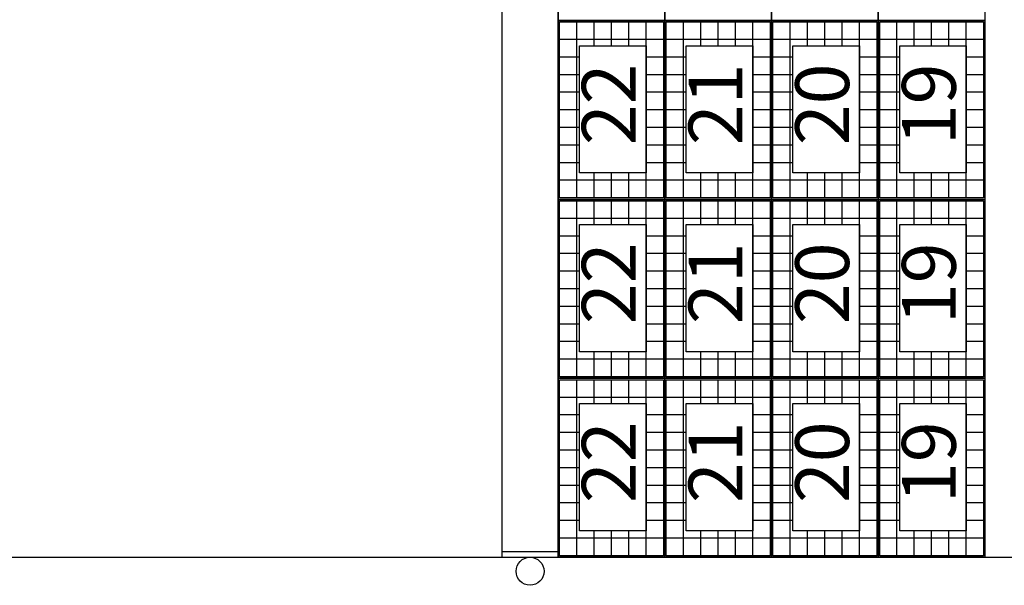
# Model space of a CAD drawing. Units: millimetres. Extents: x -11438 to -11018, y 978 to 1275.
# Drawn here: x -11262 to -11240, y 1136 to 1149 of the extents above; entities that cross this region are included whole.
import ezdxf

# ---------------------------------------------------------------- set-up
doc = ezdxf.new("R2010")
doc.units = ezdxf.units.MM
doc.layers.add('LINEA VISTA', color=5, linetype='Continuous')
doc.layers.add('LINEA VISTA @ 1', color=5, linetype='Continuous')
doc.styles.add('ENRIC', font='times.ttf', dxfattribs={"height": 2.5})

msp = doc.modelspace()

# ---------------------------------------------------------------- linework, layer by layer
at = {"layer": 'LINEA VISTA'}
for p, q in [((-11251.267, 1136.86), (-11251.267, 1232.232)), ((-11251.267, 1136.86), (-11251.267, 1232.232)), ((-11250.017, 1136.86), (-11250.017, 1232.232)), ((-11250.017, 1136.86), (-11250.017, 1232.232)), ((-11251.267, 1136.86), (-11251.267, 1199.86)), ((-11250.017, 1136.86), (-11250.017, 1199.86)), ((-11250.017, 1148.812), (-11250.017, 1152.796)), ((-11250.017, 1152.796), (-11250.017, 1148.812)), ((-11247.641, 1148.812), (-11247.641, 1152.796)), ((-11247.641, 1152.796), (-11247.641, 1148.812)), ((-11247.641, 1152.796), (-11247.641, 1148.812)), ((-11245.265, 1148.812), (-11245.265, 1152.796)), ((-11245.265, 1152.796), (-11245.265, 1148.812)), ((-11245.265, 1152.796), (-11245.265, 1148.812)), ((-11242.889, 1148.812), (-11242.889, 1152.796)), ((-11242.889, 1152.796), (-11242.889, 1148.812)), ((-11242.889, 1152.796), (-11242.889, 1148.812)), ((-11240.513, 1152.796), (-11240.513, 1148.812)), ((-11251.267, 1146.124), (-11251.267, 1149.274)), ((-11250.017, 1146.124), (-11250.017, 1149.274)), ((-11250.017, 1146.124), (-11250.017, 1149.274)), ((-11250.017, 1146.124), (-11250.017, 1149.274)), ((-11250.017, 1146.124), (-11250.017, 1149.274)), ((-11250.017, 1146.124), (-11250.017, 1149.274)), ((-11250.017, 1146.124), (-11250.017, 1149.274)), ((-11250.017, 1145.841), (-11250.017, 1148.991)), ((-11250.017, 1148.812), (-11247.641, 1148.812)), ((-11250.017, 1144.828), (-11250.017, 1148.812)), ((-11247.641, 1148.812), (-11250.017, 1148.812)), ((-11250.017, 1148.812), (-11250.017, 1144.828)), ((-11247.641, 1148.812), (-11250.017, 1148.812)), ((-11249.985, 1148.78), (-11247.674, 1148.78)), ((-11249.985, 1144.861), (-11249.985, 1148.78)), ((-11249.6, 1144.861), (-11249.6, 1148.78)), ((-11249.214, 1148.25), (-11249.214, 1148.78)), ((-11248.829, 1148.25), (-11248.829, 1148.78)), ((-11248.444, 1148.25), (-11248.444, 1148.78)), ((-11248.059, 1144.861), (-11248.059, 1148.78)), ((-11247.674, 1148.78), (-11247.674, 1144.861)), ((-11247.641, 1148.812), (-11245.265, 1148.812)), ((-11247.641, 1144.828), (-11247.641, 1148.812)), ((-11245.265, 1148.812), (-11247.641, 1148.812)), ((-11247.641, 1148.812), (-11247.641, 1144.828)), ((-11245.265, 1148.812), (-11247.641, 1148.812)), ((-11247.641, 1148.812), (-11247.641, 1144.828)), ((-11247.609, 1148.78), (-11245.298, 1148.78)), ((-11247.609, 1144.861), (-11247.609, 1148.78)), ((-11247.224, 1144.861), (-11247.224, 1148.78)), ((-11246.838, 1148.25), (-11246.838, 1148.78)), ((-11246.453, 1148.25), (-11246.453, 1148.78)), ((-11246.068, 1148.25), (-11246.068, 1148.78)), ((-11245.683, 1144.861), (-11245.683, 1148.78)), ((-11245.298, 1148.78), (-11245.298, 1144.861)), ((-11245.265, 1148.812), (-11242.889, 1148.812)), ((-11245.265, 1144.828), (-11245.265, 1148.812)), ((-11242.889, 1148.812), (-11245.265, 1148.812)), ((-11245.265, 1148.812), (-11245.265, 1144.828)), ((-11242.889, 1148.812), (-11245.265, 1148.812)), ((-11245.265, 1148.812), (-11245.265, 1144.828)), ((-11245.233, 1148.78), (-11242.922, 1148.78)), ((-11245.233, 1144.861), (-11245.233, 1148.78)), ((-11244.848, 1144.861), (-11244.848, 1148.78)), ((-11244.462, 1148.25), (-11244.462, 1148.78)), ((-11244.077, 1148.25), (-11244.077, 1148.78)), ((-11243.692, 1148.25), (-11243.692, 1148.78)), ((-11243.307, 1144.861), (-11243.307, 1148.78)), ((-11242.922, 1148.78), (-11242.922, 1144.861)), ((-11242.889, 1148.812), (-11240.513, 1148.812)), ((-11242.889, 1144.828), (-11242.889, 1148.812)), ((-11240.513, 1148.812), (-11242.889, 1148.812)), ((-11242.889, 1148.812), (-11242.889, 1144.828)), ((-11240.513, 1148.812), (-11242.889, 1148.812)), ((-11242.889, 1148.812), (-11242.889, 1144.828)), ((-11242.857, 1148.78), (-11240.546, 1148.78)), ((-11242.857, 1144.861), (-11242.857, 1148.78)), ((-11242.472, 1144.861), (-11242.472, 1148.78)), ((-11242.086, 1148.25), (-11242.086, 1148.78)), ((-11241.701, 1148.25), (-11241.701, 1148.78)), ((-11241.316, 1148.25), (-11241.316, 1148.78)), ((-11240.931, 1144.861), (-11240.931, 1148.78)), ((-11240.546, 1148.78), (-11240.546, 1144.861)), ((-11240.513, 1148.812), (-11240.513, 1144.828)), ((-11247.674, 1148.388), (-11249.985, 1148.388)), ((-11245.298, 1148.388), (-11247.609, 1148.388)), ((-11242.922, 1148.388), (-11245.233, 1148.388)), ((-11240.546, 1148.388), (-11242.857, 1148.388)), ((-11249.54, 1147.996), (-11249.985, 1147.996)), ((-11247.674, 1147.996), (-11248.059, 1147.996)), ((-11247.164, 1147.996), (-11247.609, 1147.996)), ((-11245.298, 1147.996), (-11245.683, 1147.996)), ((-11244.788, 1147.996), (-11245.233, 1147.996)), ((-11242.922, 1147.996), (-11243.307, 1147.996)), ((-11242.412, 1147.996), (-11242.857, 1147.996)), ((-11240.546, 1147.996), (-11240.931, 1147.996)), ((-11249.54, 1147.604), (-11249.985, 1147.604)), ((-11247.674, 1147.604), (-11248.059, 1147.604)), ((-11247.164, 1147.604), (-11247.609, 1147.604)), ((-11245.298, 1147.604), (-11245.683, 1147.604)), ((-11244.788, 1147.604), (-11245.233, 1147.604)), ((-11242.922, 1147.604), (-11243.307, 1147.604)), ((-11242.412, 1147.604), (-11242.857, 1147.604)), ((-11240.546, 1147.604), (-11240.931, 1147.604)), ((-11249.54, 1147.212), (-11249.985, 1147.212)), ((-11247.674, 1147.212), (-11248.059, 1147.212)), ((-11247.164, 1147.212), (-11247.609, 1147.212)), ((-11245.298, 1147.212), (-11245.683, 1147.212)), ((-11244.788, 1147.212), (-11245.233, 1147.212)), ((-11242.922, 1147.212), (-11243.307, 1147.212)), ((-11242.412, 1147.212), (-11242.857, 1147.212)), ((-11240.546, 1147.212), (-11240.931, 1147.212)), ((-11249.54, 1146.82), (-11249.985, 1146.82)), ((-11247.674, 1146.82), (-11248.059, 1146.82)), ((-11247.164, 1146.82), (-11247.609, 1146.82)), ((-11245.298, 1146.82), (-11245.683, 1146.82)), ((-11244.788, 1146.82), (-11245.233, 1146.82)), ((-11242.922, 1146.82), (-11243.307, 1146.82)), ((-11242.412, 1146.82), (-11242.857, 1146.82)), ((-11240.546, 1146.82), (-11240.931, 1146.82)), ((-11249.54, 1146.428), (-11249.985, 1146.428)), ((-11247.674, 1146.428), (-11248.059, 1146.428)), ((-11247.164, 1146.428), (-11247.609, 1146.428)), ((-11245.298, 1146.428), (-11245.683, 1146.428)), ((-11244.788, 1146.428), (-11245.233, 1146.428)), ((-11242.922, 1146.428), (-11243.307, 1146.428)), ((-11242.412, 1146.428), (-11242.857, 1146.428)), ((-11240.546, 1146.428), (-11240.931, 1146.428)), ((-11251.267, 1142.974), (-11251.267, 1146.124)), ((-11250.017, 1142.974), (-11250.017, 1146.124)), ((-11250.017, 1142.974), (-11250.017, 1146.124)), ((-11250.017, 1142.974), (-11250.017, 1146.124)), ((-11250.017, 1142.974), (-11250.017, 1146.124)), ((-11250.017, 1142.974), (-11250.017, 1146.124)), ((-11250.017, 1142.974), (-11250.017, 1146.124)), ((-11249.54, 1146.037), (-11249.985, 1146.037)), ((-11247.674, 1146.037), (-11248.059, 1146.037)), ((-11247.164, 1146.037), (-11247.609, 1146.037)), ((-11245.298, 1146.037), (-11245.683, 1146.037)), ((-11244.788, 1146.037), (-11245.233, 1146.037)), ((-11242.922, 1146.037), (-11243.307, 1146.037)), ((-11242.412, 1146.037), (-11242.857, 1146.037)), ((-11240.546, 1146.037), (-11240.931, 1146.037)), ((-11250.017, 1142.691), (-11250.017, 1145.841)), ((-11249.54, 1145.645), (-11249.985, 1145.645)), ((-11247.674, 1145.645), (-11248.059, 1145.645)), ((-11247.164, 1145.645), (-11247.609, 1145.645)), ((-11245.298, 1145.645), (-11245.683, 1145.645)), ((-11244.788, 1145.645), (-11245.233, 1145.645)), ((-11242.922, 1145.645), (-11243.307, 1145.645)), ((-11242.412, 1145.645), (-11242.857, 1145.645)), ((-11240.546, 1145.645), (-11240.931, 1145.645)), ((-11249.214, 1144.861), (-11249.214, 1145.416)), ((-11248.829, 1144.861), (-11248.829, 1145.416)), ((-11248.444, 1144.861), (-11248.444, 1145.416)), ((-11246.838, 1144.861), (-11246.838, 1145.416)), ((-11246.453, 1144.861), (-11246.453, 1145.416)), ((-11246.068, 1144.861), (-11246.068, 1145.416)), ((-11244.462, 1144.861), (-11244.462, 1145.416)), ((-11244.077, 1144.861), (-11244.077, 1145.416)), ((-11243.692, 1144.861), (-11243.692, 1145.416)), ((-11242.086, 1144.861), (-11242.086, 1145.416)), ((-11241.701, 1144.861), (-11241.701, 1145.416)), ((-11241.316, 1144.861), (-11241.316, 1145.416)), ((-11247.674, 1145.253), (-11249.985, 1145.253)), ((-11245.298, 1145.253), (-11247.609, 1145.253)), ((-11242.922, 1145.253), (-11245.233, 1145.253)), ((-11240.546, 1145.253), (-11242.857, 1145.253)), ((-11250.017, 1144.828), (-11247.641, 1144.828)), ((-11250.017, 1140.844), (-11250.017, 1144.828)), ((-11247.641, 1144.828), (-11250.017, 1144.828)), ((-11250.017, 1144.828), (-11250.017, 1140.844)), ((-11247.641, 1144.828), (-11250.017, 1144.828)), ((-11247.674, 1144.861), (-11249.985, 1144.861)), ((-11249.985, 1144.796), (-11247.674, 1144.796)), ((-11249.985, 1140.877), (-11249.985, 1144.796)), ((-11249.6, 1140.877), (-11249.6, 1144.796)), ((-11249.214, 1144.266), (-11249.214, 1144.796)), ((-11248.829, 1144.266), (-11248.829, 1144.796)), ((-11248.444, 1144.266), (-11248.444, 1144.796)), ((-11248.059, 1140.877), (-11248.059, 1144.796)), ((-11247.674, 1144.796), (-11247.674, 1140.877)), ((-11247.641, 1144.828), (-11245.265, 1144.828)), ((-11247.641, 1140.844), (-11247.641, 1144.828)), ((-11245.265, 1144.828), (-11247.641, 1144.828)), ((-11247.641, 1144.828), (-11247.641, 1140.844)), ((-11245.265, 1144.828), (-11247.641, 1144.828)), ((-11247.641, 1144.828), (-11247.641, 1140.844)), ((-11245.298, 1144.861), (-11247.609, 1144.861)), ((-11247.609, 1144.796), (-11245.298, 1144.796)), ((-11247.609, 1140.877), (-11247.609, 1144.796)), ((-11247.224, 1140.877), (-11247.224, 1144.796)), ((-11246.838, 1144.266), (-11246.838, 1144.796)), ((-11246.453, 1144.266), (-11246.453, 1144.796)), ((-11246.068, 1144.266), (-11246.068, 1144.796)), ((-11245.683, 1140.877), (-11245.683, 1144.796)), ((-11245.298, 1144.796), (-11245.298, 1140.877)), ((-11245.265, 1144.828), (-11242.889, 1144.828)), ((-11245.265, 1140.844), (-11245.265, 1144.828)), ((-11242.889, 1144.828), (-11245.265, 1144.828)), ((-11245.265, 1144.828), (-11245.265, 1140.844)), ((-11242.889, 1144.828), (-11245.265, 1144.828)), ((-11245.265, 1144.828), (-11245.265, 1140.844)), ((-11242.922, 1144.861), (-11245.233, 1144.861)), ((-11245.233, 1144.796), (-11242.922, 1144.796)), ((-11245.233, 1140.877), (-11245.233, 1144.796)), ((-11244.848, 1140.877), (-11244.848, 1144.796)), ((-11244.462, 1144.266), (-11244.462, 1144.796)), ((-11244.077, 1144.266), (-11244.077, 1144.796)), ((-11243.692, 1144.266), (-11243.692, 1144.796)), ((-11243.307, 1140.877), (-11243.307, 1144.796)), ((-11242.922, 1144.796), (-11242.922, 1140.877)), ((-11242.889, 1144.828), (-11240.513, 1144.828)), ((-11242.889, 1140.844), (-11242.889, 1144.828)), ((-11240.513, 1144.828), (-11242.889, 1144.828)), ((-11242.889, 1144.828), (-11242.889, 1140.844)), ((-11240.513, 1144.828), (-11242.889, 1144.828)), ((-11242.889, 1144.828), (-11242.889, 1140.844)), ((-11240.546, 1144.861), (-11242.857, 1144.861)), ((-11242.857, 1144.796), (-11240.546, 1144.796)), ((-11242.857, 1140.877), (-11242.857, 1144.796)), ((-11242.472, 1140.877), (-11242.472, 1144.796)), ((-11242.086, 1144.266), (-11242.086, 1144.796)), ((-11241.701, 1144.266), (-11241.701, 1144.796)), ((-11241.316, 1144.266), (-11241.316, 1144.796)), ((-11240.931, 1140.877), (-11240.931, 1144.796)), ((-11240.546, 1144.796), (-11240.546, 1140.877)), ((-11240.513, 1144.828), (-11240.513, 1140.844)), ((-11247.674, 1144.404), (-11249.985, 1144.404)), ((-11245.298, 1144.404), (-11247.609, 1144.404)), ((-11242.922, 1144.404), (-11245.233, 1144.404)), ((-11240.546, 1144.404), (-11242.857, 1144.404)), ((-11249.54, 1144.012), (-11249.985, 1144.012)), ((-11247.674, 1144.012), (-11248.059, 1144.012)), ((-11247.164, 1144.012), (-11247.609, 1144.012)), ((-11245.298, 1144.012), (-11245.683, 1144.012)), ((-11244.788, 1144.012), (-11245.233, 1144.012)), ((-11242.922, 1144.012), (-11243.307, 1144.012)), ((-11242.412, 1144.012), (-11242.857, 1144.012)), ((-11240.546, 1144.012), (-11240.931, 1144.012)), ((-11249.54, 1143.62), (-11249.985, 1143.62)), ((-11247.674, 1143.62), (-11248.059, 1143.62)), ((-11247.164, 1143.62), (-11247.609, 1143.62)), ((-11245.298, 1143.62), (-11245.683, 1143.62)), ((-11244.788, 1143.62), (-11245.233, 1143.62)), ((-11242.922, 1143.62), (-11243.307, 1143.62)), ((-11242.412, 1143.62), (-11242.857, 1143.62)), ((-11240.546, 1143.62), (-11240.931, 1143.62)), ((-11249.54, 1143.228), (-11249.985, 1143.228)), ((-11247.674, 1143.228), (-11248.059, 1143.228)), ((-11247.164, 1143.228), (-11247.609, 1143.228)), ((-11245.298, 1143.228), (-11245.683, 1143.228)), ((-11244.788, 1143.228), (-11245.233, 1143.228)), ((-11242.922, 1143.228), (-11243.307, 1143.228)), ((-11242.412, 1143.228), (-11242.857, 1143.228)), ((-11240.546, 1143.228), (-11240.931, 1143.228)), ((-11251.267, 1139.824), (-11251.267, 1142.974)), ((-11250.017, 1139.824), (-11250.017, 1142.974)), ((-11250.017, 1139.824), (-11250.017, 1142.974)), ((-11250.017, 1139.824), (-11250.017, 1142.974)), ((-11250.017, 1139.824), (-11250.017, 1142.974)), ((-11250.017, 1139.824), (-11250.017, 1142.974)), ((-11250.017, 1139.824), (-11250.017, 1142.974)), ((-11249.54, 1142.836), (-11249.985, 1142.836)), ((-11247.674, 1142.836), (-11248.059, 1142.836)), ((-11247.164, 1142.836), (-11247.609, 1142.836)), ((-11245.298, 1142.836), (-11245.683, 1142.836)), ((-11244.788, 1142.836), (-11245.233, 1142.836)), ((-11242.922, 1142.836), (-11243.307, 1142.836)), ((-11242.412, 1142.836), (-11242.857, 1142.836)), ((-11240.546, 1142.836), (-11240.931, 1142.836)), ((-11250.017, 1139.541), (-11250.017, 1142.691)), ((-11249.54, 1142.444), (-11249.985, 1142.444)), ((-11247.674, 1142.444), (-11248.059, 1142.444)), ((-11247.164, 1142.444), (-11247.609, 1142.444)), ((-11245.298, 1142.444), (-11245.683, 1142.444)), ((-11244.788, 1142.444), (-11245.233, 1142.444)), ((-11242.922, 1142.444), (-11243.307, 1142.444)), ((-11242.412, 1142.444), (-11242.857, 1142.444)), ((-11240.546, 1142.444), (-11240.931, 1142.444)), ((-11249.54, 1142.053), (-11249.985, 1142.053)), ((-11247.674, 1142.053), (-11248.059, 1142.053)), ((-11247.164, 1142.053), (-11247.609, 1142.053)), ((-11245.298, 1142.053), (-11245.683, 1142.053)), ((-11244.788, 1142.053), (-11245.233, 1142.053)), ((-11242.922, 1142.053), (-11243.307, 1142.053)), ((-11242.412, 1142.053), (-11242.857, 1142.053)), ((-11240.546, 1142.053), (-11240.931, 1142.053)), ((-11249.54, 1141.661), (-11249.985, 1141.661)), ((-11247.674, 1141.661), (-11248.059, 1141.661)), ((-11247.164, 1141.661), (-11247.609, 1141.661)), ((-11245.298, 1141.661), (-11245.683, 1141.661)), ((-11244.788, 1141.661), (-11245.233, 1141.661)), ((-11242.922, 1141.661), (-11243.307, 1141.661)), ((-11242.412, 1141.661), (-11242.857, 1141.661)), ((-11240.546, 1141.661), (-11240.931, 1141.661)), ((-11249.214, 1140.877), (-11249.214, 1141.432)), ((-11248.829, 1140.877), (-11248.829, 1141.432)), ((-11248.444, 1140.877), (-11248.444, 1141.432)), ((-11246.838, 1140.877), (-11246.838, 1141.432)), ((-11246.453, 1140.877), (-11246.453, 1141.432)), ((-11246.068, 1140.877), (-11246.068, 1141.432)), ((-11244.462, 1140.877), (-11244.462, 1141.432)), ((-11244.077, 1140.877), (-11244.077, 1141.432)), ((-11243.692, 1140.877), (-11243.692, 1141.432)), ((-11242.086, 1140.877), (-11242.086, 1141.432)), ((-11241.701, 1140.877), (-11241.701, 1141.432)), ((-11241.316, 1140.877), (-11241.316, 1141.432)), ((-11247.674, 1141.269), (-11249.985, 1141.269)), ((-11245.298, 1141.269), (-11247.609, 1141.269)), ((-11242.922, 1141.269), (-11245.233, 1141.269)), ((-11240.546, 1141.269), (-11242.857, 1141.269)), ((-11250.017, 1140.844), (-11247.641, 1140.844)), ((-11250.017, 1136.86), (-11250.017, 1140.844)), ((-11247.641, 1140.844), (-11250.017, 1140.844)), ((-11250.017, 1140.844), (-11250.017, 1136.86)), ((-11247.641, 1140.844), (-11250.017, 1140.844)), ((-11247.674, 1140.877), (-11249.985, 1140.877)), ((-11249.985, 1140.812), (-11247.674, 1140.812)), ((-11249.985, 1136.893), (-11249.985, 1140.812)), ((-11249.6, 1136.893), (-11249.6, 1140.812)), ((-11249.214, 1140.282), (-11249.214, 1140.812)), ((-11248.829, 1140.282), (-11248.829, 1140.812)), ((-11248.444, 1140.282), (-11248.444, 1140.812)), ((-11248.059, 1136.893), (-11248.059, 1140.812)), ((-11247.674, 1140.812), (-11247.674, 1136.893)), ((-11247.641, 1140.844), (-11245.265, 1140.844)), ((-11247.641, 1136.86), (-11247.641, 1140.844)), ((-11245.265, 1140.844), (-11247.641, 1140.844)), ((-11247.641, 1140.844), (-11247.641, 1136.86)), ((-11245.265, 1140.844), (-11247.641, 1140.844)), ((-11247.641, 1140.844), (-11247.641, 1136.86)), ((-11245.298, 1140.877), (-11247.609, 1140.877)), ((-11247.609, 1140.812), (-11245.298, 1140.812)), ((-11247.609, 1136.893), (-11247.609, 1140.812)), ((-11247.224, 1136.893), (-11247.224, 1140.812)), ((-11246.838, 1140.282), (-11246.838, 1140.812)), ((-11246.453, 1140.282), (-11246.453, 1140.812)), ((-11246.068, 1140.282), (-11246.068, 1140.812)), ((-11245.683, 1136.893), (-11245.683, 1140.812)), ((-11245.298, 1140.812), (-11245.298, 1136.893)), ((-11245.265, 1140.844), (-11242.889, 1140.844)), ((-11245.265, 1136.86), (-11245.265, 1140.844)), ((-11242.889, 1140.844), (-11245.265, 1140.844)), ((-11245.265, 1140.844), (-11245.265, 1136.86)), ((-11242.889, 1140.844), (-11245.265, 1140.844)), ((-11245.265, 1140.844), (-11245.265, 1136.86)), ((-11242.922, 1140.877), (-11245.233, 1140.877)), ((-11245.233, 1140.812), (-11242.922, 1140.812)), ((-11245.233, 1136.893), (-11245.233, 1140.812)), ((-11244.848, 1136.893), (-11244.848, 1140.812)), ((-11244.462, 1140.282), (-11244.462, 1140.812)), ((-11244.077, 1140.282), (-11244.077, 1140.812)), ((-11243.692, 1140.282), (-11243.692, 1140.812)), ((-11243.307, 1136.893), (-11243.307, 1140.812)), ((-11242.922, 1140.812), (-11242.922, 1136.893)), ((-11242.889, 1140.844), (-11240.513, 1140.844)), ((-11242.889, 1136.86), (-11242.889, 1140.844)), ((-11240.513, 1140.844), (-11242.889, 1140.844)), ((-11242.889, 1140.844), (-11242.889, 1136.86)), ((-11240.513, 1140.844), (-11242.889, 1140.844)), ((-11242.889, 1140.844), (-11242.889, 1136.86)), ((-11240.546, 1140.877), (-11242.857, 1140.877)), ((-11242.857, 1140.812), (-11240.546, 1140.812)), ((-11242.857, 1136.893), (-11242.857, 1140.812)), ((-11242.472, 1136.893), (-11242.472, 1140.812)), ((-11242.086, 1140.282), (-11242.086, 1140.812)), ((-11241.701, 1140.282), (-11241.701, 1140.812)), ((-11241.316, 1140.282), (-11241.316, 1140.812)), ((-11240.931, 1136.893), (-11240.931, 1140.812)), ((-11240.546, 1140.812), (-11240.546, 1136.893)), ((-11240.513, 1140.844), (-11240.513, 1136.86)), ((-11247.674, 1140.42), (-11249.985, 1140.42)), ((-11245.298, 1140.42), (-11247.609, 1140.42)), ((-11242.922, 1140.42), (-11245.233, 1140.42)), ((-11240.546, 1140.42), (-11242.857, 1140.42)), ((-11249.54, 1140.028), (-11249.985, 1140.028)), ((-11247.674, 1140.028), (-11248.059, 1140.028)), ((-11247.164, 1140.028), (-11247.609, 1140.028)), ((-11245.298, 1140.028), (-11245.683, 1140.028)), ((-11244.788, 1140.028), (-11245.233, 1140.028)), ((-11242.922, 1140.028), (-11243.307, 1140.028)), ((-11242.412, 1140.028), (-11242.857, 1140.028)), ((-11240.546, 1140.028), (-11240.931, 1140.028)), ((-11251.267, 1137.047), (-11251.267, 1139.824)), ((-11249.54, 1139.636), (-11249.985, 1139.636)), ((-11247.674, 1139.636), (-11248.059, 1139.636)), ((-11247.164, 1139.636), (-11247.609, 1139.636)), ((-11245.298, 1139.636), (-11245.683, 1139.636)), ((-11244.788, 1139.636), (-11245.233, 1139.636)), ((-11242.922, 1139.636), (-11243.307, 1139.636)), ((-11242.412, 1139.636), (-11242.857, 1139.636)), ((-11240.546, 1139.636), (-11240.931, 1139.636)), ((-11249.54, 1139.244), (-11249.985, 1139.244)), ((-11247.674, 1139.244), (-11248.059, 1139.244)), ((-11247.164, 1139.244), (-11247.609, 1139.244)), ((-11245.298, 1139.244), (-11245.683, 1139.244)), ((-11244.788, 1139.244), (-11245.233, 1139.244)), ((-11242.922, 1139.244), (-11243.307, 1139.244)), ((-11242.412, 1139.244), (-11242.857, 1139.244)), ((-11240.546, 1139.244), (-11240.931, 1139.244)), ((-11249.54, 1138.852), (-11249.985, 1138.852)), ((-11247.674, 1138.852), (-11248.059, 1138.852)), ((-11247.164, 1138.852), (-11247.609, 1138.852)), ((-11245.298, 1138.852), (-11245.683, 1138.852)), ((-11244.788, 1138.852), (-11245.233, 1138.852)), ((-11242.922, 1138.852), (-11243.307, 1138.852)), ((-11242.412, 1138.852), (-11242.857, 1138.852)), ((-11240.546, 1138.852), (-11240.931, 1138.852)), ((-11249.54, 1138.46), (-11249.985, 1138.46)), ((-11247.674, 1138.46), (-11248.059, 1138.46)), ((-11247.164, 1138.46), (-11247.609, 1138.46)), ((-11245.298, 1138.46), (-11245.683, 1138.46)), ((-11244.788, 1138.46), (-11245.233, 1138.46)), ((-11242.922, 1138.46), (-11243.307, 1138.46)), ((-11242.412, 1138.46), (-11242.857, 1138.46)), ((-11240.546, 1138.46), (-11240.931, 1138.46)), ((-11249.54, 1138.069), (-11249.985, 1138.069)), ((-11247.674, 1138.069), (-11248.059, 1138.069)), ((-11247.164, 1138.069), (-11247.609, 1138.069)), ((-11245.298, 1138.069), (-11245.683, 1138.069)), ((-11244.788, 1138.069), (-11245.233, 1138.069)), ((-11242.922, 1138.069), (-11243.307, 1138.069)), ((-11242.412, 1138.069), (-11242.857, 1138.069)), ((-11240.546, 1138.069), (-11240.931, 1138.069)), ((-11249.54, 1137.677), (-11249.985, 1137.677)), ((-11247.674, 1137.677), (-11248.059, 1137.677)), ((-11247.164, 1137.677), (-11247.609, 1137.677)), ((-11245.298, 1137.677), (-11245.683, 1137.677)), ((-11244.788, 1137.677), (-11245.233, 1137.677)), ((-11242.922, 1137.677), (-11243.307, 1137.677)), ((-11242.412, 1137.677), (-11242.857, 1137.677)), ((-11240.546, 1137.677), (-11240.931, 1137.677)), ((-11247.674, 1137.285), (-11249.985, 1137.285)), ((-11249.214, 1136.893), (-11249.214, 1137.448)), ((-11248.829, 1136.893), (-11248.829, 1137.448)), ((-11248.444, 1136.893), (-11248.444, 1137.448)), ((-11245.298, 1137.285), (-11247.609, 1137.285)), ((-11246.838, 1136.893), (-11246.838, 1137.448)), ((-11246.453, 1136.893), (-11246.453, 1137.448)), ((-11246.068, 1136.893), (-11246.068, 1137.448)), ((-11242.922, 1137.285), (-11245.233, 1137.285)), ((-11244.462, 1136.893), (-11244.462, 1137.448)), ((-11244.077, 1136.893), (-11244.077, 1137.448)), ((-11243.692, 1136.893), (-11243.692, 1137.448)), ((-11240.546, 1137.285), (-11242.857, 1137.285)), ((-11242.086, 1136.893), (-11242.086, 1137.448)), ((-11241.701, 1136.893), (-11241.701, 1137.448)), ((-11241.316, 1136.893), (-11241.316, 1137.448)), ((-11372.767, 1136.86), (-11231.017, 1136.86)), ((-11270.267, 1136.86), (-11190.517, 1136.86)), ((-11251.267, 1136.985), (-11250.017, 1136.985)), ((-11247.641, 1136.86), (-11250.017, 1136.86)), ((-11247.674, 1136.893), (-11249.985, 1136.893)), ((-11245.265, 1136.86), (-11247.641, 1136.86)), ((-11245.298, 1136.893), (-11247.609, 1136.893)), ((-11242.889, 1136.86), (-11245.265, 1136.86)), ((-11242.922, 1136.893), (-11245.233, 1136.893)), ((-11240.513, 1136.86), (-11242.889, 1136.86)), ((-11240.546, 1136.893), (-11242.857, 1136.893))]:
    msp.add_line(p, q, dxfattribs=at)
for points in [[(-11249.54, 1148.25), (-11248.059, 1148.25), (-11248.059, 1145.416), (-11249.54, 1145.416)], [(-11247.164, 1148.25), (-11245.683, 1148.25), (-11245.683, 1145.416), (-11247.164, 1145.416)], [(-11244.788, 1148.25), (-11243.307, 1148.25), (-11243.307, 1145.416), (-11244.788, 1145.416)], [(-11242.412, 1148.25), (-11240.931, 1148.25), (-11240.931, 1145.416), (-11242.412, 1145.416)], [(-11249.54, 1144.266), (-11248.059, 1144.266), (-11248.059, 1141.432), (-11249.54, 1141.432)], [(-11247.164, 1144.266), (-11245.683, 1144.266), (-11245.683, 1141.432), (-11247.164, 1141.432)], [(-11244.788, 1144.266), (-11243.307, 1144.266), (-11243.307, 1141.432), (-11244.788, 1141.432)], [(-11242.412, 1144.266), (-11240.931, 1144.266), (-11240.931, 1141.432), (-11242.412, 1141.432)], [(-11249.54, 1140.282), (-11248.059, 1140.282), (-11248.059, 1137.448), (-11249.54, 1137.448)], [(-11247.164, 1140.282), (-11245.683, 1140.282), (-11245.683, 1137.448), (-11247.164, 1137.448)], [(-11244.788, 1140.282), (-11243.307, 1140.282), (-11243.307, 1137.448), (-11244.788, 1137.448)], [(-11242.412, 1140.282), (-11240.931, 1140.282), (-11240.931, 1137.448), (-11242.412, 1137.448)]]:
    msp.add_lwpolyline(points, close=True, dxfattribs=at)
msp.add_circle((-11250.642, 1136.548), 0.312, dxfattribs=at)

# ---------------------------------------------------------------- texts
at = {"layer": 'LINEA VISTA @ 1', "style": 'ENRIC'}
for s, p in [('20', (-11243.538, 1146.035)), ('22', (-11248.29, 1146.035)), ('21', (-11245.914, 1146.035)), ('19', (-11241.162, 1146.035)), ('22', (-11248.29, 1142.051)), ('21', (-11245.914, 1142.051)), ('20', (-11243.538, 1142.051)), ('19', (-11241.162, 1142.051)), ('22', (-11248.29, 1138.067)), ('21', (-11245.914, 1138.067)), ('20', (-11243.538, 1138.067)), ('19', (-11241.162, 1138.067))]:
    msp.add_text(s, height=1.2, rotation=90, dxfattribs=at).set_placement(p)

doc.saveas('drawing.dxf')
